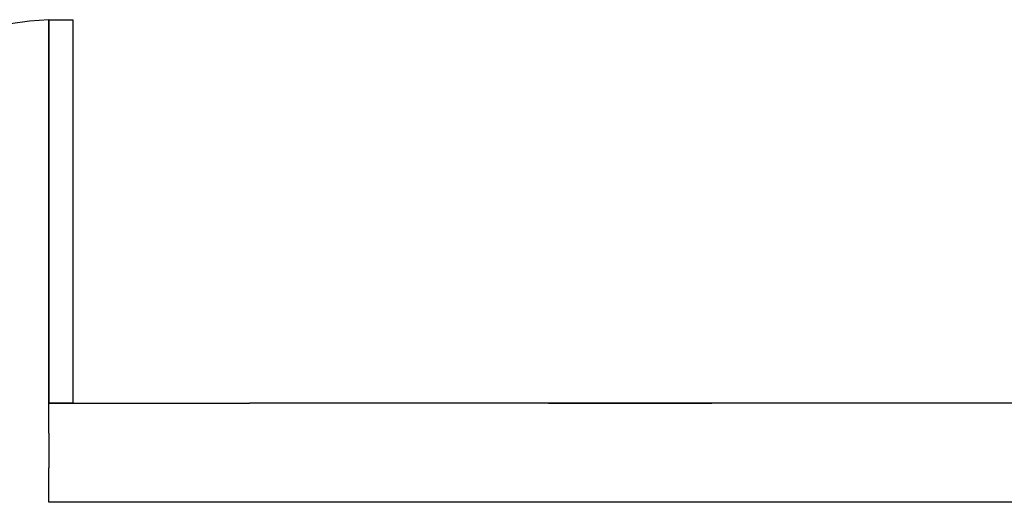
# Model space of a CAD drawing. Units: metres. Extents: x 2.33 to 8.55, y 2.07 to 7.67.
# Drawn here: x 4.46 to 6.45, y 2.07 to 3.04 of the extents above; entities that cross this region are included whole.
import ezdxf

# ---------------------------------------------------------------- set-up
doc = ezdxf.new("R2010")
doc.units = ezdxf.units.M
doc.layers.add('cut', color=6, linetype='Continuous', lineweight=30)

msp = doc.modelspace()

# ---------------------------------------------------------------- linework, layer by layer
for p, q in [((4.5183, 3.0394), (4.5183, 2.2667)), ((4.5183, 2.2667), (4.5406, 2.2667)), ((4.5406, 2.2667), (4.5925, 2.2667)), ((5.5259, 2.2667), (5.8555, 2.2667))]:
    msp.add_line(p, q)
msp.add_lwpolyline([(4.5183, 3.0394), (4.5665, 3.0394), (4.5665, 2.2667), (4.5183, 2.2667)], close=True)
msp.add_arc((4.5657, 2.2193), 0.8214, 93.3083, 176.6917)
at = {"layer": 'cut'}
for p, q in [((4.5183, 2.2059), (4.5183, 2.2667)), ((4.5925, 2.2667), (4.9233, 2.2667)), ((7.1131, 2.2667), (4.9233, 2.2667)), ((4.5183, 2.2059), (4.5183, 2.1364)), ((4.5183, 2.0669), (4.5183, 2.1364)), ((4.5257, 2.0669), (4.5183, 2.0669)), ((8.3025, 2.0667), (4.5257, 2.0669))]:
    msp.add_line(p, q, dxfattribs=at)

doc.saveas('drawing.dxf')
